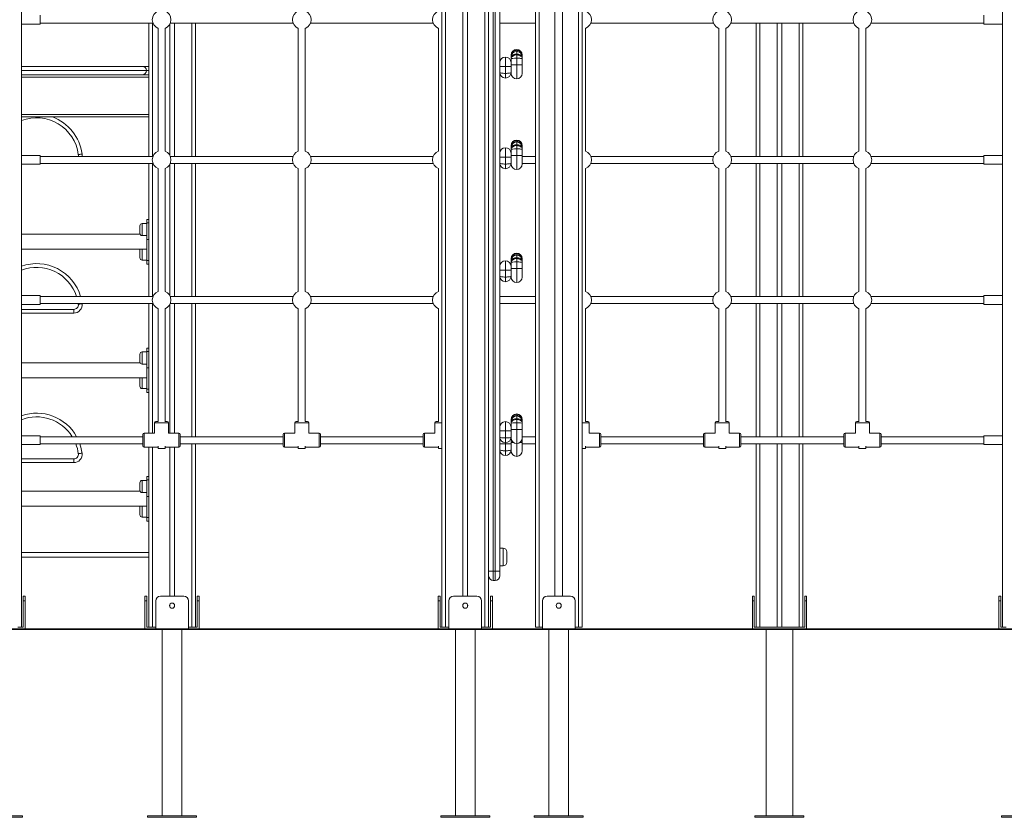
# Model space of a CAD drawing. Units: millimetres. Extents: x 29 to 198, y 16 to 253.
# Drawn here: x 92 to 122, y 210 to 234 of the extents above; entities that cross this region are included whole.
import ezdxf

# ---------------------------------------------------------------- set-up
doc = ezdxf.new("R2010")
doc.units = ezdxf.units.MM

msp = doc.modelspace()

# ---------------------------------------------------------------- linework, layer by layer
at = {"color": 7, "linetype": 'Continuous', "lineweight": 15}
for p, q in [((92.24119, 247.15494), (92.24119, 215.72636)), ((105.09833, 247.15494), (105.09833, 215.72636)), ((105.74119, 247.15494), (105.74119, 216.66922)), ((105.88404, 247.15494), (105.88404, 216.66922)), ((106.5269, 247.15494), (106.5269, 215.72636)), ((107.95548, 247.15494), (107.95548, 215.72636)), ((108.06976, 247.15494), (108.06976, 215.72636)), ((108.55547, 247.15494), (108.55547, 216.66922)), ((108.78404, 247.15494), (108.78404, 216.66922)), ((109.26976, 247.15494), (109.26976, 215.72636)), ((109.38405, 247.15494), (109.38405, 215.72636)), ((122.24119, 247.15494), (122.24119, 215.72636)), ((106.66976, 246.86922), (106.66976, 217.44065)), ((106.7269, 217.44065), (106.7269, 246.86922)), ((106.86976, 246.86922), (106.86976, 217.44065)), ((92.81262, 234.43351), (92.81262, 234.16208)), ((121.66976, 234.43351), (121.66976, 234.16208)), ((92.24119, 234.16208), (92.81262, 234.16208)), ((92.81262, 234.19065), (96.26204, 234.19065)), ((96.13315, 234.19065), (96.13315, 230.11922)), ((96.41976, 234.03293), (96.41976, 230.27694)), ((96.63405, 230.27694), (96.63405, 234.03293)), ((96.77601, 234.15787), (96.77601, 230.152)), ((96.79177, 234.19065), (100.54775, 234.19065)), ((96.91887, 234.19065), (96.91887, 230.11922)), ((97.56173, 234.19065), (97.56173, 230.11922)), ((100.70547, 234.03293), (100.70547, 230.27694)), ((100.91976, 230.27694), (100.91976, 234.03293)), ((101.07748, 234.19065), (104.83347, 234.19065)), ((104.99119, 234.03293), (104.99119, 230.27694)), ((106.86976, 234.19065), (107.95548, 234.19065)), ((109.49119, 230.27694), (109.49119, 234.03293)), ((109.64891, 234.19065), (113.4049, 234.19065)), ((113.56262, 234.03293), (113.56262, 230.27694)), ((113.7769, 230.27694), (113.7769, 234.03293)), ((113.93463, 234.19065), (117.69061, 234.19065)), ((114.70458, 234.19065), (114.70458, 230.11922)), ((115.34744, 234.19065), (115.34744, 230.11922)), ((115.4903, 234.19065), (115.4903, 230.11922)), ((116.13315, 234.19065), (116.13315, 230.11922)), ((117.84833, 234.03293), (117.84833, 230.27694)), ((118.06262, 230.27694), (118.06262, 234.03293)), ((118.22034, 234.19065), (121.66976, 234.19065)), ((121.66976, 234.16208), (122.24119, 234.16208)), ((107.04119, 233.15667), (107.04119, 232.87096)), ((107.21262, 233.20774), (107.21262, 233.21939)), ((107.21262, 233.15957), (107.21262, 233.20774)), ((107.21262, 233.1261), (107.21262, 233.15957)), ((107.21262, 233.10677), (107.21262, 233.1261)), ((107.21262, 232.915), (107.21262, 233.10677)), ((107.38404, 233.24732), (107.38404, 233.21962)), ((107.38404, 233.21962), (107.38404, 233.1186)), ((107.38404, 233.1186), (107.38404, 232.915)), ((107.55547, 233.21939), (107.55547, 233.20774)), ((107.55547, 233.20774), (107.55547, 233.15957)), ((107.55547, 233.15957), (107.55547, 233.1261)), ((107.55547, 233.1261), (107.55547, 233.10677)), ((107.55547, 233.10677), (107.55547, 232.915)), ((92.24119, 232.86922), (95.93315, 232.86922)), ((95.93315, 232.86922), (96.13315, 232.86922)), ((106.86976, 232.87096), (107.04119, 232.87096)), ((107.04119, 232.87096), (107.04119, 232.65667)), ((107.04119, 232.87096), (107.21262, 232.87096)), ((107.21262, 232.915), (107.38404, 232.915)), ((107.21262, 232.65786), (107.21262, 232.915)), ((107.38404, 232.915), (107.55547, 232.915)), ((107.38404, 232.915), (107.38404, 232.48643)), ((107.55547, 232.915), (107.55547, 232.65786)), ((92.24119, 232.61208), (96.13315, 232.61208)), ((107.04119, 232.65667), (107.04119, 232.51382)), ((92.24119, 231.32636), (96.13315, 231.32636)), ((107.04119, 230.38492), (107.04119, 230.09921)), ((107.21262, 230.43599), (107.21262, 230.44764)), ((107.21262, 230.38783), (107.21262, 230.43599)), ((107.21262, 230.35435), (107.21262, 230.38783)), ((107.21262, 230.33502), (107.21262, 230.35435)), ((107.21262, 230.14325), (107.21262, 230.33502)), ((107.38404, 230.47557), (107.38404, 230.44787)), ((107.38404, 230.44787), (107.38404, 230.34685)), ((107.38404, 230.34685), (107.38404, 230.14325)), ((107.55547, 230.44764), (107.55547, 230.43599)), ((107.55547, 230.43599), (107.55547, 230.38783)), ((107.55547, 230.38783), (107.55547, 230.35435)), ((107.55547, 230.35435), (107.55547, 230.33502)), ((107.55547, 230.33502), (107.55547, 230.14325)), ((92.81262, 230.14779), (92.24119, 230.14779)), ((92.81262, 230.14779), (92.81262, 229.87636)), ((96.26204, 230.11922), (92.81262, 230.11922)), ((100.54775, 230.11922), (96.79177, 230.11922)), ((104.83347, 230.11922), (101.07748, 230.11922)), ((106.86976, 230.09921), (107.04119, 230.09921)), ((107.04119, 230.09921), (107.04119, 229.88492)), ((107.04119, 230.09921), (107.21262, 230.09921)), ((107.21262, 229.88611), (107.21262, 230.14325)), ((107.21262, 230.14325), (107.38404, 230.14325)), ((107.38404, 230.14325), (107.38404, 229.71468)), ((107.38404, 230.14325), (107.55547, 230.14325)), ((107.55547, 230.14325), (107.55547, 229.88611)), ((107.95548, 230.11922), (107.55547, 230.11922)), ((113.4049, 230.11922), (109.64891, 230.11922)), ((117.69061, 230.11922), (113.93463, 230.11922)), ((121.66976, 230.11922), (118.22034, 230.11922)), ((122.24119, 230.14779), (121.66976, 230.14779)), ((121.66976, 230.14779), (121.66976, 229.87636)), ((92.24119, 229.87636), (92.81262, 229.87636)), ((92.81262, 229.90494), (96.26204, 229.90494)), ((96.13315, 229.90494), (96.13315, 228.05674)), ((96.41976, 229.74721), (96.41976, 225.99123)), ((96.63405, 225.99123), (96.63405, 229.74721)), ((96.77601, 229.87216), (96.77601, 225.86628)), ((96.79177, 229.90494), (100.54775, 229.90494)), ((96.91887, 229.90494), (96.91887, 225.83351)), ((97.56173, 229.90494), (97.56173, 225.83351)), ((100.70547, 229.74721), (100.70547, 225.99123)), ((100.91976, 225.99123), (100.91976, 229.74721)), ((101.07748, 229.90494), (104.83347, 229.90494)), ((104.99119, 229.74721), (104.99119, 225.99123)), ((106.86976, 229.90494), (106.86997, 229.90494)), ((107.04119, 229.88492), (107.04119, 229.74207)), ((107.2124, 229.90494), (107.21262, 229.90494)), ((107.55547, 229.90494), (107.95548, 229.90494)), ((109.49119, 225.99123), (109.49119, 229.74721)), ((109.64891, 229.90494), (113.4049, 229.90494)), ((113.56262, 229.74721), (113.56262, 225.99123)), ((113.7769, 225.99123), (113.7769, 229.74721)), ((113.93463, 229.90494), (117.69061, 229.90494)), ((114.70458, 229.90494), (114.70458, 225.83351)), ((115.34744, 229.90494), (115.34744, 225.83351)), ((115.4903, 229.90494), (115.4903, 225.83351)), ((116.13315, 229.90494), (116.13315, 225.83351)), ((117.84833, 229.74721), (117.84833, 225.99123)), ((118.06262, 225.99123), (118.06262, 229.74721)), ((118.22034, 229.90494), (121.66976, 229.90494)), ((121.66976, 229.87636), (122.24119, 229.87636)), ((95.86173, 227.8815), (95.86173, 227.99579)), ((96.07601, 228.06722), (95.93315, 228.06722)), ((96.13315, 228.18814), (96.07601, 228.18814)), ((96.07601, 228.08353), (96.07601, 228.18814)), ((96.13315, 228.08353), (96.07601, 228.08353)), ((96.07601, 227.57846), (96.07601, 228.08353)), ((96.13315, 228.05674), (96.13315, 227.60525)), ((95.86876, 227.73632), (92.24119, 227.73632)), ((95.86173, 227.76722), (95.86173, 227.8815)), ((95.93315, 227.69579), (96.07601, 227.69579)), ((96.13315, 227.57846), (96.07601, 227.57846)), ((96.07601, 227.57846), (96.07601, 226.93196)), ((96.13315, 227.60525), (96.13315, 225.83351)), ((92.24119, 227.27918), (96.07601, 227.27918)), ((95.86173, 227.13399), (95.86173, 227.24828)), ((95.86173, 227.0197), (95.86173, 227.13399)), ((107.38404, 227.01996), (107.38404, 226.99226)), ((95.93315, 226.94828), (96.07601, 226.94828)), ((96.07601, 226.93196), (96.13315, 226.93196)), ((96.07601, 226.82735), (96.07601, 226.93196)), ((96.07601, 226.82735), (96.13315, 226.82735)), ((107.04119, 226.92932), (107.04119, 226.6436)), ((107.21262, 226.98038), (107.21262, 226.99204)), ((107.21262, 226.93222), (107.21262, 226.98038)), ((107.21262, 226.89874), (107.21262, 226.93222)), ((107.21262, 226.87941), (107.21262, 226.89874)), ((107.21262, 226.68765), (107.21262, 226.87941)), ((107.38404, 226.99226), (107.38404, 226.89124)), ((107.38404, 226.89124), (107.38404, 226.68765)), ((107.55547, 226.99204), (107.55547, 226.98038)), ((107.55547, 226.98038), (107.55547, 226.93222)), ((107.55547, 226.93222), (107.55547, 226.89874)), ((107.55547, 226.89874), (107.55547, 226.87941)), ((107.55547, 226.87941), (107.55547, 226.68765)), ((106.86976, 226.6436), (107.04119, 226.6436)), ((107.04119, 226.6436), (107.04119, 226.42932)), ((107.04119, 226.6436), (107.21262, 226.6436)), ((107.04119, 226.42932), (107.04119, 226.28646)), ((107.21262, 226.68765), (107.38404, 226.68765)), ((107.21262, 226.4305), (107.21262, 226.68765)), ((107.38404, 226.68765), (107.55547, 226.68765)), ((107.38404, 226.68765), (107.38404, 226.25908)), ((107.55547, 226.68765), (107.55547, 226.4305)), ((92.81262, 225.86208), (92.24119, 225.86208)), ((92.81262, 225.86208), (92.81262, 225.59065)), ((96.26204, 225.83351), (92.81262, 225.83351)), ((100.54775, 225.83351), (96.79177, 225.83351)), ((104.83347, 225.83351), (101.07748, 225.83351)), ((107.95548, 225.83351), (106.86976, 225.83351)), ((113.4049, 225.83351), (109.64891, 225.83351)), ((117.69061, 225.83351), (113.93463, 225.83351)), ((121.66976, 225.83351), (118.22034, 225.83351)), ((122.24119, 225.86208), (121.66976, 225.86208)), ((121.66976, 225.86208), (121.66976, 225.59065)), ((92.24119, 225.59065), (92.81262, 225.59065)), ((92.81262, 225.61922), (96.26204, 225.61922)), ((93.98021, 225.60136), (93.97784, 225.61922)), ((96.13315, 225.61922), (96.13315, 224.12817)), ((96.77601, 225.58645), (96.77601, 221.65494)), ((96.79177, 225.61922), (100.54775, 225.61922)), ((96.91887, 225.61922), (96.91887, 221.65494)), ((97.56173, 225.61922), (97.56173, 221.54779)), ((101.07748, 225.61922), (104.83347, 225.61922)), ((106.86976, 225.61922), (107.95548, 225.61922)), ((109.64891, 225.61922), (113.4049, 225.61922)), ((113.93463, 225.61922), (117.69061, 225.61922)), ((114.70458, 225.61922), (114.70458, 221.54779)), ((115.34744, 225.61922), (115.34744, 221.54779)), ((115.4903, 225.61922), (115.4903, 221.54779)), ((116.13315, 225.61922), (116.13315, 221.54779)), ((118.22034, 225.61922), (121.66976, 225.61922)), ((121.66976, 225.59065), (122.24119, 225.59065)), ((92.24119, 225.44065), (93.83848, 225.44065)), ((93.83848, 225.32636), (93.83848, 225.44065)), ((96.41976, 225.4615), (96.41976, 222.01208)), ((96.63405, 222.01208), (96.63405, 225.4615)), ((100.70547, 225.4615), (100.70547, 222.01208)), ((100.91976, 222.01208), (100.91976, 225.4615)), ((104.99119, 225.4615), (104.99119, 222.01208)), ((109.49119, 222.01208), (109.49119, 225.4615)), ((113.56262, 225.4615), (113.56262, 222.01208)), ((113.7769, 222.01208), (113.7769, 225.4615)), ((117.84833, 225.4615), (117.84833, 222.01208)), ((118.06262, 222.01208), (118.06262, 225.4615)), ((95.86173, 223.95293), (95.86173, 224.06722)), ((96.07601, 224.13865), (95.93315, 224.13865)), ((96.13315, 224.25957), (96.07601, 224.25957)), ((96.07601, 224.15496), (96.07601, 224.25957)), ((96.13315, 224.15496), (96.07601, 224.15496)), ((96.07601, 223.64989), (96.07601, 224.15496)), ((96.13315, 224.12817), (96.13315, 223.67668)), ((95.86876, 223.80775), (92.24119, 223.80775)), ((95.86173, 223.83865), (95.86173, 223.95293)), ((95.93315, 223.76722), (96.07601, 223.76722)), ((96.13315, 223.64989), (96.07601, 223.64989)), ((96.07601, 223.64989), (96.07601, 223.00339)), ((96.13315, 223.67668), (96.13315, 221.65494)), ((92.24119, 223.3506), (96.07601, 223.3506)), ((95.86173, 223.20542), (95.86173, 223.3197)), ((95.86173, 223.09113), (95.86173, 223.20542)), ((95.93315, 223.0197), (96.07601, 223.0197)), ((96.07601, 223.00339), (96.13315, 223.00339)), ((96.07601, 222.89878), (96.07601, 223.00339)), ((96.07601, 222.89878), (96.13315, 222.89878)), ((96.31262, 221.96922), (96.31262, 221.65494)), ((96.42405, 222.01208), (96.35547, 222.01208)), ((96.62976, 222.01208), (96.69833, 222.01208)), ((96.74119, 221.65494), (96.74119, 221.96922)), ((100.59833, 221.96922), (100.59833, 221.65494)), ((100.70976, 222.01208), (100.64119, 222.01208)), ((100.91547, 222.01208), (100.98404, 222.01208)), ((101.0269, 221.65494), (101.0269, 221.96922)), ((104.88404, 221.96922), (104.88404, 221.65494)), ((104.99547, 222.01208), (104.9269, 222.01208)), ((107.04119, 222.00907), (107.04119, 221.72336)), ((107.21262, 222.06013), (107.21262, 222.07179)), ((107.21262, 222.01197), (107.21262, 222.06013)), ((107.21262, 221.9785), (107.21262, 222.01197)), ((107.21262, 221.95916), (107.21262, 221.9785)), ((107.21262, 221.7674), (107.21262, 221.95916)), ((107.38404, 222.09972), (107.38404, 222.07201)), ((107.38404, 222.07201), (107.38404, 221.971)), ((107.38404, 221.971), (107.38404, 221.7674)), ((107.55547, 222.07179), (107.55547, 222.06013)), ((107.55547, 222.06013), (107.55547, 222.01197)), ((107.55547, 222.01197), (107.55547, 221.9785)), ((107.55547, 221.9785), (107.55547, 221.95916)), ((107.55547, 221.95916), (107.55547, 221.7674)), ((109.4869, 222.01208), (109.55548, 222.01208)), ((109.59833, 221.65494), (109.59833, 221.96922)), ((113.45548, 221.96922), (113.45548, 221.65494)), ((113.5669, 222.01208), (113.49833, 222.01208)), ((113.77262, 222.01208), (113.84119, 222.01208)), ((113.88405, 221.65494), (113.88405, 221.96922)), ((117.74119, 221.96922), (117.74119, 221.65494)), ((117.85262, 222.01208), (117.78405, 222.01208)), ((118.05833, 222.01208), (118.1269, 222.01208)), ((118.16976, 221.65494), (118.16976, 221.96922)), ((95.95547, 221.26922), (95.95547, 221.61208)), ((96.31262, 221.65494), (95.99833, 221.65494)), ((97.05547, 221.65494), (96.74119, 221.65494)), ((97.09833, 221.26922), (97.09833, 221.61208)), ((100.24119, 221.26922), (100.24119, 221.61208)), ((100.59833, 221.65494), (100.28405, 221.65494)), ((101.34119, 221.65494), (101.0269, 221.65494)), ((101.38404, 221.26922), (101.38404, 221.61208)), ((104.5269, 221.26922), (104.5269, 221.61208)), ((104.88404, 221.65494), (104.56976, 221.65494)), ((106.86976, 221.72336), (107.04119, 221.72336)), ((107.04119, 221.72336), (107.21262, 221.72336)), ((107.04119, 221.72336), (107.04119, 221.50907)), ((107.21262, 221.51026), (107.21262, 221.7674)), ((107.21262, 221.7674), (107.38404, 221.7674)), ((107.38404, 221.7674), (107.38404, 221.33883)), ((107.38404, 221.7674), (107.55547, 221.7674)), ((107.55547, 221.7674), (107.55547, 221.51026)), ((109.91262, 221.65494), (109.59833, 221.65494)), ((109.95547, 221.26922), (109.95547, 221.61208)), ((113.09833, 221.26922), (113.09833, 221.61208)), ((113.45548, 221.65494), (113.14119, 221.65494)), ((114.19833, 221.65494), (113.88405, 221.65494)), ((114.24119, 221.26922), (114.24119, 221.61208)), ((117.38404, 221.26922), (117.38404, 221.61208)), ((117.74119, 221.65494), (117.4269, 221.65494)), ((118.48405, 221.65494), (118.16976, 221.65494)), ((118.5269, 221.26922), (118.5269, 221.61208)), ((92.81262, 221.57636), (92.24119, 221.57636)), ((92.24119, 221.30494), (92.81262, 221.30494)), ((92.81262, 221.57636), (92.81262, 221.30494)), ((95.95547, 221.54779), (92.81262, 221.54779)), ((92.81262, 221.33351), (95.95547, 221.33351)), ((100.24119, 221.54779), (97.09833, 221.54779)), ((97.09833, 221.33351), (100.24119, 221.33351)), ((97.56173, 221.33351), (97.56173, 215.72636)), ((104.5269, 221.54779), (101.38404, 221.54779)), ((101.38404, 221.33351), (104.5269, 221.33351)), ((106.86976, 221.33182), (107.04119, 221.33182)), ((107.04119, 221.50907), (107.04119, 221.36621)), ((107.04119, 221.33182), (107.21262, 221.33182)), ((107.04119, 221.33182), (107.04119, 221.11754)), ((107.21262, 221.37587), (107.21262, 221.51026)), ((107.21262, 221.11873), (107.21262, 221.37587)), ((107.95548, 221.54779), (107.55547, 221.54779)), ((107.55547, 221.51026), (107.55547, 221.37587)), ((107.55547, 221.37587), (107.55547, 221.11873)), ((107.55547, 221.33351), (107.95548, 221.33351)), ((113.09833, 221.54779), (109.95547, 221.54779)), ((109.95547, 221.33351), (113.09833, 221.33351)), ((117.38404, 221.54779), (114.24119, 221.54779)), ((114.24119, 221.33351), (117.38404, 221.33351)), ((114.70458, 221.33351), (114.70458, 215.72636)), ((115.34744, 221.33351), (115.34744, 215.72636)), ((115.4903, 221.33351), (115.4903, 215.72636)), ((116.13315, 221.33351), (116.13315, 215.72636)), ((121.66976, 221.54779), (118.5269, 221.54779)), ((118.5269, 221.33351), (121.66976, 221.33351)), ((122.24119, 221.57636), (121.66976, 221.57636)), ((121.66976, 221.57636), (121.66976, 221.30494)), ((121.66976, 221.30494), (122.24119, 221.30494)), ((95.99833, 221.22636), (96.41976, 221.22636)), ((96.13315, 221.22636), (96.13315, 220.1996)), ((96.41976, 221.25507), (96.41976, 221.18351)), ((96.41976, 221.18351), (96.63405, 221.18351)), ((96.63405, 221.18351), (96.63405, 221.25507)), ((96.63405, 221.22636), (97.05547, 221.22636)), ((96.77601, 221.22636), (96.77601, 216.66922)), ((96.91887, 221.22636), (96.91887, 216.66922)), ((100.28405, 221.22636), (100.70547, 221.22636)), ((100.70547, 221.25507), (100.70547, 221.18351)), ((100.70547, 221.18351), (100.91976, 221.18351)), ((100.91976, 221.18351), (100.91976, 221.25507)), ((100.91976, 221.22636), (101.34119, 221.22636)), ((104.56976, 221.22636), (104.99119, 221.22636)), ((104.99119, 221.25507), (104.99119, 221.18351)), ((104.99119, 221.18351), (105.09833, 221.18351)), ((107.04119, 221.11754), (107.04119, 220.97468)), ((109.38405, 221.18351), (109.49119, 221.18351)), ((109.49119, 221.18351), (109.49119, 221.25507)), ((109.49119, 221.22636), (109.91262, 221.22636)), ((113.14119, 221.22636), (113.56262, 221.22636)), ((113.56262, 221.25507), (113.56262, 221.18351)), ((113.56262, 221.18351), (113.7769, 221.18351)), ((113.7769, 221.18351), (113.7769, 221.25507)), ((113.7769, 221.22636), (114.19833, 221.22636)), ((117.4269, 221.22636), (117.84833, 221.22636)), ((117.84833, 221.25507), (117.84833, 221.18351)), ((117.84833, 221.18351), (118.06262, 221.18351)), ((118.06262, 221.18351), (118.06262, 221.25507)), ((118.06262, 221.22636), (118.48405, 221.22636)), ((92.24119, 220.86922), (93.83848, 220.86922)), ((93.83848, 220.86922), (93.83848, 220.75494)), ((95.86173, 220.02436), (95.86173, 220.13865)), ((96.07601, 220.21007), (95.93315, 220.21007)), ((96.13315, 220.331), (96.07601, 220.331)), ((96.07601, 220.22639), (96.07601, 220.331)), ((96.07601, 219.72131), (96.07601, 220.22639)), ((96.13315, 220.22639), (96.07601, 220.22639)), ((96.13315, 220.1996), (96.13315, 219.74811)), ((95.86876, 219.87918), (92.24119, 219.87918)), ((95.86173, 219.91007), (95.86173, 220.02436)), ((95.93315, 219.83865), (96.07601, 219.83865)), ((96.13315, 219.72131), (96.07601, 219.72131)), ((96.07601, 219.72131), (96.07601, 219.07482)), ((96.13315, 219.74811), (96.13315, 215.72636)), ((92.24119, 219.42203), (96.07601, 219.42203)), ((95.86173, 219.27685), (95.86173, 219.39113)), ((95.86173, 219.16256), (95.86173, 219.27685)), ((95.93315, 219.09113), (96.07601, 219.09113)), ((96.07601, 219.07482), (96.13315, 219.07482)), ((96.07601, 218.97021), (96.07601, 219.07482)), ((96.07601, 218.97021), (96.13315, 218.97021)), ((106.96976, 218.14065), (106.86976, 218.14065)), ((107.08405, 218.02636), (107.08405, 217.71208)), ((96.13315, 217.86922), (92.24119, 217.86922)), ((106.5269, 217.44065), (106.66976, 217.44065)), ((106.66976, 217.44065), (106.7269, 217.44065)), ((106.66976, 217.44065), (106.66976, 217.15494)), ((106.7269, 217.44065), (106.86976, 217.44065)), ((106.7269, 217.15494), (106.7269, 217.44065)), ((106.86976, 217.59779), (106.96976, 217.59779)), ((106.86976, 217.44065), (106.86976, 217.29779)), ((106.7269, 217.15494), (106.66976, 217.15494)), ((92.29833, 216.66922), (92.35547, 216.66922)), ((92.29833, 216.52636), (92.29833, 216.66922)), ((92.35547, 216.52636), (92.29833, 216.52636)), ((92.29833, 216.52636), (92.29833, 215.72636)), ((92.35547, 216.66922), (92.35547, 216.52636)), ((92.35547, 215.66922), (92.35547, 216.52636)), ((96.01887, 216.66922), (96.07601, 216.66922)), ((96.01887, 216.52636), (96.01887, 216.66922)), ((96.01887, 215.66922), (96.01887, 216.52636)), ((96.07601, 216.52636), (96.01887, 216.52636)), ((96.07601, 216.66922), (96.07601, 216.52636)), ((96.07601, 216.52636), (96.07601, 215.72636)), ((96.34744, 215.66922), (96.34744, 216.52636)), ((96.4903, 216.66922), (97.20458, 216.66922)), ((97.34744, 215.66922), (97.34744, 216.52636)), ((97.61887, 216.66922), (97.67601, 216.66922)), ((97.61887, 216.52636), (97.61887, 216.66922)), ((97.61887, 215.72636), (97.61887, 216.52636)), ((97.67601, 216.52636), (97.61887, 216.52636)), ((97.67601, 216.66922), (97.67601, 216.52636)), ((97.67601, 216.52636), (97.67601, 215.66922)), ((104.98405, 216.66922), (105.04119, 216.66922)), ((104.98405, 216.52636), (104.98405, 216.66922)), ((105.04119, 216.52636), (104.98405, 216.52636)), ((104.98405, 216.52636), (104.98405, 215.66922)), ((105.04119, 216.66922), (105.04119, 216.52636)), ((105.04119, 215.72636), (105.04119, 216.52636)), ((105.31262, 216.52636), (105.31262, 215.66922)), ((106.16976, 216.66922), (105.45547, 216.66922)), ((106.31262, 216.52636), (106.31262, 215.66922)), ((106.58404, 216.66922), (106.64119, 216.66922)), ((106.58404, 216.52636), (106.58404, 216.66922)), ((106.58404, 216.52636), (106.58404, 215.72636)), ((106.64119, 216.52636), (106.58404, 216.52636)), ((106.64119, 216.66922), (106.64119, 216.52636)), ((106.64119, 215.66922), (106.64119, 216.52636)), ((108.16976, 215.66922), (108.16976, 216.52636)), ((108.31262, 216.66922), (109.0269, 216.66922)), ((109.16976, 215.66922), (109.16976, 216.52636)), ((114.5903, 216.52636), (114.5903, 216.66922)), ((114.5903, 216.66922), (114.64744, 216.66922)), ((114.64744, 216.52636), (114.5903, 216.52636)), ((114.5903, 216.52636), (114.5903, 215.66922)), ((114.64744, 216.66922), (114.64744, 216.52636)), ((114.64744, 215.72636), (114.64744, 216.52636)), ((116.1903, 216.66922), (116.24744, 216.66922)), ((116.1903, 216.52636), (116.1903, 216.66922)), ((116.1903, 216.52636), (116.1903, 215.72636)), ((116.24744, 216.52636), (116.1903, 216.52636)), ((116.24744, 216.66922), (116.24744, 216.52636)), ((116.24744, 215.66922), (116.24744, 216.52636)), ((122.1269, 216.66922), (122.18404, 216.66922)), ((122.1269, 216.52636), (122.1269, 216.66922)), ((122.18404, 216.52636), (122.1269, 216.52636)), ((122.1269, 216.52636), (122.1269, 215.66922)), ((122.18404, 216.66922), (122.18404, 216.52636)), ((122.18404, 215.72636), (122.18404, 216.52636)), ((96.77601, 216.41624), (96.77601, 216.35077)), ((96.91887, 216.41624), (96.91887, 216.35077)), ((105.74119, 216.41624), (105.74119, 216.35077)), ((105.88404, 216.41624), (105.88404, 216.35077)), ((63.1269, 215.66922), (129.38616, 215.66922)), ((63.1269, 215.65494), (129.38616, 215.65494)), ((92.1269, 215.72636), (92.24119, 215.72636)), ((92.29833, 215.72636), (92.24119, 215.72636)), ((96.07601, 215.72636), (96.13315, 215.72636)), ((96.13315, 215.72636), (96.24744, 215.72636)), ((96.24744, 215.72636), (96.34744, 215.72636)), ((96.54744, 215.65494), (96.54744, 209.95494)), ((97.14744, 209.95494), (97.14744, 215.65494)), ((97.34744, 215.72636), (97.44744, 215.72636)), ((97.44744, 215.72636), (97.56173, 215.72636)), ((97.56173, 215.72636), (97.61887, 215.72636)), ((105.09833, 215.72636), (105.04119, 215.72636)), ((105.09833, 215.72636), (105.21262, 215.72636)), ((105.21262, 215.72636), (105.31262, 215.72636)), ((105.51262, 215.65494), (105.51262, 209.95494)), ((106.11262, 209.95494), (106.11262, 215.65494)), ((106.31262, 215.72636), (106.41262, 215.72636)), ((106.41262, 215.72636), (106.5269, 215.72636)), ((106.58404, 215.72636), (106.5269, 215.72636)), ((107.95548, 215.72636), (108.06976, 215.72636)), ((108.06976, 215.72636), (108.16976, 215.72636)), ((108.36976, 215.65494), (108.36976, 209.95494)), ((108.96976, 209.95494), (108.96976, 215.65494)), ((109.16976, 215.72636), (109.26976, 215.72636)), ((109.26976, 215.72636), (109.38405, 215.72636)), ((114.70458, 215.72636), (114.64744, 215.72636)), ((114.70458, 215.72636), (114.81887, 215.72636)), ((114.81887, 215.72636), (115.34744, 215.72636)), ((115.01173, 215.65494), (115.01173, 209.95494)), ((115.34744, 215.72636), (115.4903, 215.72636)), ((115.4903, 215.72636), (116.01887, 215.72636)), ((115.82601, 209.95494), (115.82601, 215.65494)), ((116.01887, 215.72636), (116.13315, 215.72636)), ((116.1903, 215.72636), (116.13315, 215.72636)), ((122.24119, 215.72636), (122.18404, 215.72636)), ((122.24119, 215.72636), (122.35547, 215.72636)), ((92.2769, 209.95494), (90.7769, 209.95494)), ((92.2769, 209.91208), (90.7769, 209.91208)), ((92.2769, 209.91208), (92.2769, 209.95494)), ((96.09744, 209.95494), (96.09744, 209.91208)), ((97.59744, 209.95494), (96.09744, 209.95494)), ((97.59744, 209.91208), (96.09744, 209.91208)), ((97.59744, 209.91208), (97.59744, 209.95494)), ((105.06262, 209.95494), (105.06262, 209.91208)), ((106.56262, 209.95494), (105.06262, 209.95494)), ((106.56262, 209.91208), (105.06262, 209.91208)), ((106.56262, 209.91208), (106.56262, 209.95494)), ((107.91976, 209.95494), (107.91976, 209.91208)), ((109.41976, 209.95494), (107.91976, 209.95494)), ((109.41976, 209.91208), (107.91976, 209.91208)), ((109.41976, 209.91208), (109.41976, 209.95494)), ((114.66887, 209.95494), (114.66887, 209.91208)), ((116.16887, 209.95494), (114.66887, 209.95494)), ((116.16887, 209.91208), (114.66887, 209.91208)), ((116.16887, 209.91208), (116.16887, 209.95494)), ((122.20547, 209.95494), (122.20547, 209.91208)), ((123.70548, 209.95494), (122.20547, 209.95494)), ((123.70548, 209.91208), (122.20547, 209.91208))]:
    msp.add_line(p, q, dxfattribs=at)
at = {"color": 8, "linetype": 'Continuous', "lineweight": 15}
for p, q in [((105.21262, 247.15494), (105.21262, 215.72636)), ((106.41262, 247.15494), (106.41262, 215.72636)), ((96.24744, 234.19065), (96.24744, 230.11922)), ((97.44744, 234.19065), (97.44744, 230.11922)), ((114.81887, 234.19065), (114.81887, 230.11922)), ((116.01887, 234.19065), (116.01887, 230.11922)), ((107.38404, 233.39082), (107.38404, 233.36168)), ((107.38404, 233.36168), (107.38404, 233.331)), ((107.38404, 233.331), (107.38404, 233.24732)), ((92.24119, 232.74065), (96.06173, 232.74065)), ((96.06173, 232.74065), (96.13315, 232.74065)), ((92.24119, 232.54065), (96.13315, 232.54065)), ((92.24119, 231.39779), (96.13315, 231.39779)), ((107.38404, 230.61907), (107.38404, 230.58993)), ((107.38404, 230.58993), (107.38404, 230.55925)), ((107.38404, 230.55925), (107.38404, 230.47557)), ((93.83848, 229.89779), (92.81262, 229.89779)), ((93.83848, 229.89779), (93.83848, 229.90494)), ((96.24744, 229.90494), (96.24744, 225.83351)), ((97.44744, 229.90494), (97.44744, 225.83351)), ((114.81887, 229.90494), (114.81887, 225.83351)), ((116.01887, 229.90494), (116.01887, 225.83351)), ((95.93315, 228.06722), (95.93315, 227.8815)), ((95.93315, 227.8815), (95.93315, 227.69579)), ((95.93315, 227.27918), (95.93315, 227.13399)), ((95.93315, 227.13399), (95.93315, 226.94828)), ((107.38404, 227.16347), (107.38404, 227.13432)), ((107.38404, 227.13432), (107.38404, 227.10365)), ((107.38404, 227.10365), (107.38404, 227.01996)), ((94.09315, 225.61922), (94.0936, 225.61565)), ((96.24744, 225.61922), (96.24744, 221.65494)), ((97.44744, 225.61922), (97.44744, 221.54779)), ((114.81887, 225.61922), (114.81887, 221.54779)), ((116.01887, 225.61922), (116.01887, 221.54779)), ((93.83848, 225.32636), (92.24119, 225.32636)), ((95.93315, 224.13865), (95.93315, 223.95293)), ((95.93315, 223.95293), (95.93315, 223.76722)), ((95.93315, 223.3506), (95.93315, 223.20542)), ((95.93315, 223.20542), (95.93315, 223.0197)), ((107.38404, 222.24322), (107.38404, 222.21408)), ((107.38404, 222.21408), (107.38404, 222.1834)), ((96.74119, 221.96922), (96.31262, 221.96922)), ((101.0269, 221.96922), (100.59833, 221.96922)), ((105.09833, 221.96922), (104.88404, 221.96922)), ((107.38404, 222.1834), (107.38404, 222.09972)), ((109.59833, 221.96922), (109.38405, 221.96922)), ((113.88405, 221.96922), (113.45548, 221.96922)), ((118.16976, 221.96922), (117.74119, 221.96922)), ((95.99833, 221.65494), (95.99833, 221.22636)), ((97.05547, 221.22636), (97.05547, 221.65494)), ((100.28405, 221.65494), (100.28405, 221.22636)), ((101.34119, 221.22636), (101.34119, 221.65494)), ((104.56976, 221.65494), (104.56976, 221.22636)), ((109.91262, 221.22636), (109.91262, 221.65494)), ((113.14119, 221.65494), (113.14119, 221.22636)), ((114.19833, 221.22636), (114.19833, 221.65494)), ((117.4269, 221.65494), (117.4269, 221.22636)), ((118.48405, 221.22636), (118.48405, 221.65494)), ((97.44744, 221.33351), (97.44744, 215.72636)), ((107.04119, 221.36621), (107.04119, 221.33182)), ((107.21262, 221.37587), (107.27762, 221.37587)), ((107.38404, 221.33883), (107.38404, 220.9473)), ((107.49047, 221.37587), (107.55547, 221.37587)), ((114.81887, 221.33351), (114.81887, 215.72636)), ((116.01887, 221.33351), (116.01887, 215.72636)), ((96.24744, 221.22636), (96.24744, 215.72636)), ((93.83848, 220.75494), (92.24119, 220.75494)), ((95.93315, 220.21007), (95.93315, 220.02436)), ((95.93315, 220.02436), (95.93315, 219.83865)), ((95.93315, 219.42203), (95.93315, 219.27685)), ((95.93315, 219.27685), (95.93315, 219.09113)), ((92.24119, 218.01208), (96.13315, 218.01208)), ((106.96976, 217.59779), (106.96976, 218.14065))]:
    msp.add_line(p, q, dxfattribs=at)
at = {"color": 7, "linetype": 'Continuous', "lineweight": 15, "flags": 128}
for points in [[(107.21262, 233.20774), (107.21522, 233.23447), (107.22296, 233.26039), (107.23558, 233.28471), (107.25272, 233.30669), (107.27385, 233.32566), (107.29833, 233.34106), (107.32541, 233.3524), (107.35428, 233.35934), (107.38404, 233.36168)], [(107.38404, 233.36168), (107.41381, 233.35934), (107.44268, 233.3524), (107.46976, 233.34106), (107.49424, 233.32566), (107.51537, 233.30669), (107.53251, 233.28471), (107.54514, 233.26039), (107.55287, 233.23447), (107.55547, 233.20774)], [(107.21262, 233.1261), (107.21522, 233.14715), (107.22296, 233.16756), (107.23558, 233.18671), (107.25272, 233.20402), (107.27385, 233.21896), (107.29833, 233.23108), (107.32541, 233.24001), (107.35428, 233.24548), (107.38404, 233.24732)], [(107.38404, 233.24732), (107.41381, 233.24548), (107.44268, 233.24001), (107.46976, 233.23108), (107.49424, 233.21896), (107.51537, 233.20402), (107.53251, 233.18671), (107.54514, 233.16756), (107.55287, 233.14715), (107.55547, 233.1261)], [(107.21262, 230.43599), (107.21522, 230.46272), (107.22296, 230.48864), (107.23558, 230.51296), (107.25272, 230.53494), (107.27385, 230.55391), (107.29833, 230.56931), (107.32541, 230.58065), (107.35428, 230.58759), (107.38404, 230.58993)], [(107.21262, 230.35435), (107.21522, 230.3754), (107.22296, 230.39581), (107.23558, 230.41496), (107.25272, 230.43227), (107.27385, 230.44721), (107.29833, 230.45933), (107.32541, 230.46826), (107.35428, 230.47373), (107.38404, 230.47557)], [(107.38404, 230.58993), (107.41381, 230.58759), (107.44268, 230.58065), (107.46976, 230.56931), (107.49424, 230.55391), (107.51537, 230.53494), (107.53251, 230.51296), (107.54514, 230.48864), (107.55287, 230.46272), (107.55547, 230.43599)], [(107.38404, 230.47557), (107.41381, 230.47373), (107.44268, 230.46826), (107.46976, 230.45933), (107.49424, 230.44721), (107.51537, 230.43227), (107.53251, 230.41496), (107.54514, 230.39581), (107.55287, 230.3754), (107.55547, 230.35435)], [(93.98021, 230.17279), (93.98239, 230.17307), (93.98885, 230.17388), (93.99932, 230.1752), (94.01342, 230.17698), (94.03061, 230.17914), (94.05021, 230.18161), (94.07148, 230.18429), (94.0936, 230.18708)], [(107.21262, 226.98038), (107.21522, 227.00711), (107.22296, 227.03303), (107.23558, 227.05735), (107.25272, 227.07933), (107.27385, 227.09831), (107.29833, 227.1137), (107.32541, 227.12504), (107.35428, 227.13198), (107.38404, 227.13432)], [(107.21262, 226.89874), (107.21522, 226.91979), (107.22296, 226.9402), (107.23558, 226.95935), (107.25272, 226.97666), (107.27385, 226.9916), (107.29833, 227.00372), (107.32541, 227.01265), (107.35428, 227.01812), (107.38404, 227.01996)], [(107.38404, 227.13432), (107.41381, 227.13198), (107.44268, 227.12504), (107.46976, 227.1137), (107.49424, 227.09831), (107.51537, 227.07933), (107.53251, 227.05735), (107.54514, 227.03303), (107.55287, 227.00711), (107.55547, 226.98038)], [(107.38404, 227.01996), (107.41381, 227.01812), (107.44268, 227.01265), (107.46976, 227.00372), (107.49424, 226.9916), (107.51537, 226.97666), (107.53251, 226.95935), (107.54514, 226.9402), (107.55287, 226.91979), (107.55547, 226.89874)], [(93.98021, 225.60136), (93.98239, 225.60164), (93.98885, 225.60245), (93.99932, 225.60377), (94.01342, 225.60555), (94.03061, 225.60771), (94.05021, 225.61018), (94.07148, 225.61286), (94.0936, 225.61565)], [(107.21262, 222.06013), (107.21522, 222.08687), (107.22296, 222.11279), (107.23558, 222.13711), (107.25272, 222.15909), (107.27385, 222.17806), (107.29833, 222.19345), (107.32541, 222.20479), (107.35428, 222.21174), (107.38404, 222.21408)], [(107.38404, 222.21408), (107.41381, 222.21174), (107.44268, 222.20479), (107.46976, 222.19345), (107.49424, 222.17806), (107.51537, 222.15909), (107.53251, 222.13711), (107.54514, 222.11279), (107.55287, 222.08687), (107.55547, 222.06013)], [(107.21262, 221.9785), (107.21522, 221.99955), (107.22296, 222.01996), (107.23558, 222.03911), (107.25272, 222.05642), (107.27385, 222.07136), (107.29833, 222.08348), (107.32541, 222.09241), (107.35428, 222.09788), (107.38404, 222.09972)], [(107.38404, 222.09972), (107.41381, 222.09788), (107.44268, 222.09241), (107.46976, 222.08348), (107.49424, 222.07136), (107.51537, 222.05642), (107.53251, 222.03911), (107.54514, 222.01996), (107.55287, 221.99955), (107.55547, 221.9785)], [(106.86976, 221.44611), (106.87236, 221.47588), (106.87598, 221.49187)], [(107.2064, 221.49187), (107.21001, 221.47588), (107.21262, 221.44611)], [(94.0936, 221.04422), (94.07148, 221.04143), (94.05021, 221.03875), (94.03061, 221.03628), (94.01342, 221.03412), (93.99932, 221.03234), (93.98885, 221.03102), (93.98239, 221.03021), (93.98021, 221.02994)]]:
    msp.add_lwpolyline(points, dxfattribs=at)
at = {"color": 8, "linetype": 'Continuous', "lineweight": 15, "flags": 128}
for points in [[(94.0936, 230.18708), (94.09559, 230.15082), (94.09313, 230.11922)], [(93.89866, 229.90494), (93.8747, 229.90036), (93.83848, 229.89779)]]:
    msp.add_lwpolyline(points, dxfattribs=at)
at = {"color": 7, "linetype": 'Continuous', "lineweight": 15}
for centre in [(96.84744, 216.38351), (105.81262, 216.38351), (108.66976, 216.38351)]:
    msp.add_circle(centre, 0.07857, dxfattribs=at)
for centre, radius, start, end in [((96.5269, 234.29779), 0.28571, 112.024313, 247.975687), ((96.5269, 234.29779), 0.28571, 292.024313, 67.975687), ((100.81262, 234.29779), 0.28571, 112.024313, 247.975687), ((100.81262, 234.29779), 0.28571, 292.024313, 67.975687), ((105.09833, 234.29779), 0.28571, 112.024313, 247.975687), ((109.38405, 234.29779), 0.28571, 292.024313, 67.975687), ((113.66976, 234.29779), 0.28571, 112.024313, 247.975687), ((113.66976, 234.29779), 0.28571, 292.024313, 67.975687), ((117.95547, 234.29779), 0.28571, 112.024313, 247.975687), ((117.95547, 234.29779), 0.28571, 292.024313, 67.975687), ((107.38405, 233.21939), 0.17143, 90, 180), ((107.38405, 233.21939), 0.17143, 0, 90), ((107.04119, 232.98524), 0.17143, 90, 180), ((107.04119, 232.98524), 0.17143, 0, 90), ((107.38405, 233.15957), 0.17143, 90, 180), ((107.38405, 233.15957), 0.17143, 0, 90), ((95.93316, 232.74065), 0.12857, 0, 90), ((95.93316, 232.74065), 0.12857, 270, 0), ((107.04119, 232.68524), 0.17143, 180, 270), ((107.04119, 232.68524), 0.17143, 270, 0), ((107.38405, 232.65786), 0.17143, 180, 270), ((107.38405, 232.65786), 0.17143, 270, 0), ((92.70458, 230.01208), 1.28571, 7.180756, 111.125901), ((107.04119, 230.21349), 0.17143, 90, 180), ((107.04119, 230.21349), 0.17143, 0, 90), ((107.38405, 230.44764), 0.17143, 90, 180), ((107.38405, 230.38783), 0.17143, 90, 180), ((107.38405, 230.44764), 0.17143, 0, 90), ((107.38405, 230.38783), 0.17143, 0, 90), ((93.83848, 230.15494), 0.14286, 345.522488, 7.180756), ((96.5269, 230.01208), 0.28571, 112.024313, 247.975687), ((96.5269, 230.01208), 0.28571, 292.024313, 67.975687), ((100.81262, 230.01208), 0.28571, 112.024313, 247.975687), ((100.81262, 230.01208), 0.28571, 292.024313, 67.975687), ((105.09833, 230.01208), 0.28571, 112.024313, 247.975687), ((109.38405, 230.01208), 0.28571, 292.024313, 67.975687), ((113.66976, 230.01208), 0.28571, 112.024313, 247.975687), ((113.66976, 230.01208), 0.28571, 292.024313, 67.975687), ((117.95547, 230.01208), 0.28571, 112.024313, 247.975687), ((117.95547, 230.01208), 0.28571, 292.024313, 67.975687), ((107.04119, 229.91349), 0.17143, 180, 270), ((107.04119, 229.91349), 0.17143, 270, 0), ((107.38405, 229.88611), 0.17143, 180, 270), ((107.38405, 229.88611), 0.17143, 270, 0), ((95.93316, 227.99579), 0.07143, 90, 180), ((95.93316, 227.76722), 0.07143, 180, 270), ((95.93316, 227.24828), 0.07143, 154.367948, 180), ((95.93316, 227.0197), 0.07143, 180, 270), ((107.38405, 226.99204), 0.17143, 90, 180), ((107.38405, 226.93222), 0.17143, 90, 180), ((107.38405, 226.99204), 0.17143, 0, 90), ((107.38405, 226.93222), 0.17143, 0, 90), ((92.70458, 225.44065), 1.28571, 17.791591, 111.125901), ((107.04119, 226.75789), 0.17143, 90, 180), ((107.04119, 226.75789), 0.17143, 0, 90), ((107.04119, 226.45789), 0.17143, 180, 270), ((107.04119, 226.45789), 0.17143, 270, 0), ((107.38405, 226.4305), 0.17143, 180, 270), ((107.38405, 226.4305), 0.17143, 270, 0), ((96.5269, 225.72636), 0.28571, 112.024313, 247.975687), ((96.5269, 225.72636), 0.28571, 292.024313, 67.975687), ((100.81262, 225.72636), 0.28571, 112.024313, 247.975687), ((100.81262, 225.72636), 0.28571, 292.024313, 67.975687), ((105.09833, 225.72636), 0.28571, 112.024313, 247.975687), ((109.38405, 225.72636), 0.28571, 292.024313, 67.975687), ((113.66976, 225.72636), 0.28571, 112.024313, 247.975687), ((113.66976, 225.72636), 0.28571, 292.024313, 67.975687), ((117.95547, 225.72636), 0.28571, 112.024313, 247.975687), ((117.95547, 225.72636), 0.28571, 292.024313, 67.975687), ((93.83848, 225.58351), 0.25714, 270, 7.180756), ((93.83848, 225.58351), 0.14286, 270, 7.180756), ((95.93316, 224.06722), 0.07143, 90, 180), ((95.93316, 223.83865), 0.07143, 180, 270), ((95.93316, 223.3197), 0.07143, 154.367948, 180), ((95.93316, 223.09113), 0.07143, 180, 270), ((107.38405, 222.07179), 0.17143, 90, 180), ((107.38405, 222.07179), 0.17143, 0, 90), ((92.70458, 220.86922), 1.28571, 31.855431, 111.125901), ((96.35547, 221.96922), 0.04286, 90, 180), ((96.69833, 221.96922), 0.04286, 0, 90), ((100.64119, 221.96922), 0.04286, 90, 180), ((100.98405, 221.96922), 0.04286, 0, 90), ((104.9269, 221.96922), 0.04286, 90, 180), ((107.04119, 221.83764), 0.17143, 90, 180), ((107.04119, 221.83764), 0.17143, 0, 90), ((107.38405, 222.01197), 0.17143, 90, 180), ((107.38405, 222.01197), 0.17143, 0, 90), ((109.55547, 221.96922), 0.04286, 0, 90), ((113.49833, 221.96922), 0.04286, 90, 180), ((113.84119, 221.96922), 0.04286, 0, 90), ((117.78405, 221.96922), 0.04286, 90, 180), ((118.1269, 221.96922), 0.04286, 0, 90), ((95.99833, 221.61208), 0.04286, 90, 180), ((97.05547, 221.61208), 0.04286, 0, 90), ((100.28405, 221.61208), 0.04286, 90, 180), ((101.34119, 221.61208), 0.04286, 0, 90), ((104.56976, 221.61208), 0.04286, 90, 180), ((109.91262, 221.61208), 0.04286, 0, 90), ((113.14119, 221.61208), 0.04286, 90, 180), ((114.19833, 221.61208), 0.04286, 0, 90), ((117.4269, 221.61208), 0.04286, 90, 180), ((118.48405, 221.61208), 0.04286, 0, 90), ((92.70458, 220.86922), 1.28571, 7.180756, 21.168449), ((107.04119, 221.53764), 0.17143, 180, 270), ((107.04119, 221.53764), 0.17143, 270, 0), ((107.38405, 221.51026), 0.17143, 180, 270), ((107.38405, 221.51026), 0.17143, 270, 0), ((93.83848, 221.01208), 0.25714, 270, 7.180756), ((93.83848, 221.01208), 0.14286, 270, 7.180756), ((95.99833, 221.26922), 0.04286, 180, 270), ((97.05547, 221.26922), 0.04286, 270, 0), ((100.28405, 221.26922), 0.04286, 180, 270), ((101.34119, 221.26922), 0.04286, 270, 0), ((104.56976, 221.26922), 0.04286, 180, 270), ((107.04119, 221.14611), 0.17143, 180, 270), ((107.04119, 221.14611), 0.17143, 270, 0), ((107.38405, 221.11873), 0.17143, 180, 270), ((107.38405, 221.11873), 0.17143, 270, 0), ((109.91262, 221.26922), 0.04286, 270, 0), ((113.14119, 221.26922), 0.04286, 180, 270), ((114.19833, 221.26922), 0.04286, 270, 0), ((117.4269, 221.26922), 0.04286, 180, 270), ((118.48405, 221.26922), 0.04286, 270, 0), ((95.93316, 220.13865), 0.07143, 90, 180), ((95.93316, 219.91007), 0.07143, 180, 270), ((95.93316, 219.39113), 0.07143, 154.367948, 180), ((95.93316, 219.16256), 0.07143, 180, 270), ((106.96976, 218.02636), 0.11429, 0, 90), ((106.96976, 217.71208), 0.11429, 270, 0), ((106.66976, 217.29779), 0.14286, 180, 270), ((106.7269, 217.29779), 0.14286, 270, 0), ((96.4903, 216.52636), 0.14286, 90, 180), ((97.20458, 216.52636), 0.14286, 0, 90), ((105.45547, 216.52636), 0.14286, 90, 180), ((106.16976, 216.52636), 0.14286, 0, 90), ((108.31262, 216.52636), 0.14286, 90, 180), ((109.0269, 216.52636), 0.14286, 0, 90)]:
    msp.add_arc(centre, radius, start, end, dxfattribs=at)
at = {"color": 8, "linetype": 'Continuous', "lineweight": 15}
for centre, start, end in [((92.70458, 230.01208), 7.180756, 69.846926), ((92.70458, 225.44065), 16.296749, 109.329276), ((92.70458, 220.86922), 28.992418, 109.329276), ((92.70458, 220.86922), 7.180756, 19.367901)]:
    msp.add_arc(centre, 1.4, start, end, dxfattribs=at)
at = {"color": 7, "linetype": 'Continuous', "lineweight": 15}
for centre, ratio, start_param, end_param in [((107.38405, 233.10677), 0.65829124, 1.57079633, 3.14159265), ((107.38405, 233.10677), 0.06903559, 1.57079633, 3.14159265), ((107.38405, 233.10677), 0.65829124, 0, 1.57079633), ((107.38405, 233.10677), 0.06903559, 0, 1.57079633), ((107.04119, 232.68524), 0.16666667, 3.14159265, 4.71238898), ((107.04119, 232.68524), 0.16666667, 4.71238898, 6.28318531), ((107.38405, 230.33502), 0.65829124, 1.57079633, 3.14159265), ((107.38405, 230.33502), 0.06903559, 1.57079633, 3.14159265), ((107.38405, 230.33502), 0.65829124, 0, 1.57079633), ((107.38405, 230.33502), 0.06903559, 0, 1.57079633), ((107.04119, 229.91349), 0.16666667, 3.14159265, 4.71238898), ((107.04119, 229.91349), 0.16666667, 4.71238898, 6.28318531), ((107.38405, 226.87941), 0.65829124, 1.57079633, 3.14159265), ((107.38405, 226.87941), 0.06903559, 1.57079633, 3.14159265), ((107.38405, 226.87941), 0.65829124, 0, 1.57079633), ((107.38405, 226.87941), 0.06903559, 0, 1.57079633), ((107.04119, 226.45789), 0.16666667, 3.14159265, 4.71238898), ((107.04119, 226.45789), 0.16666667, 4.71238898, 6.28318531), ((107.38405, 221.95916), 0.65829124, 1.57079633, 3.14159265), ((107.38405, 221.95916), 0.06903559, 1.57079633, 3.14159265), ((107.38405, 221.95916), 0.65829124, 0, 1.57079633), ((107.38405, 221.95916), 0.06903559, 0, 1.57079633), ((107.04119, 221.53764), 0.16666667, 3.14159265, 4.71238898), ((107.04119, 221.53764), 0.16666667, 4.71238898, 6.28318531), ((107.04119, 221.14611), 0.16666667, 3.14159265, 4.71238898), ((107.04119, 221.14611), 0.16666667, 4.71238898, 6.28318531)]:
    msp.add_ellipse(centre, major_axis=(0.17143, 0), ratio=ratio, start_param=start_param, end_param=end_param, dxfattribs=at)

doc.saveas('drawing.dxf')
